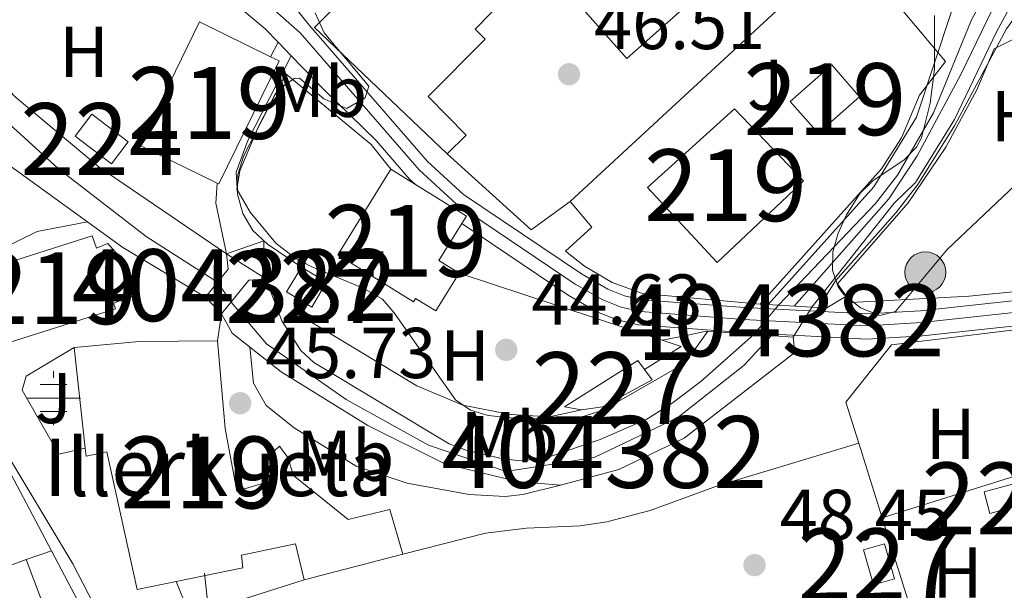
# Model space of a CAD drawing. Extents: x 606577 to 613415, y 789627 to 794364.
# Drawn here: x 607535 to 607672, y 793083 to 793163 of the extents above; entities that cross this region are included whole.
import ezdxf
from ezdxf.enums import TextEntityAlignment as Align

# ---------------------------------------------------------------- set-up
doc = ezdxf.new("R2010")
doc.units = 0
doc.header["$MEASUREMENT"] = 0
for name, pattern in [('DGN Style 1', [51.39870397, 0.08552197, -51.313182]), ('DGN Style 3', [119.730758, 85.52197, -34.208788]), ('DGN Style 4', [136.92067397, 68.417576, -34.208788, 0.08552197, -34.208788]), ('DGN Style 5', [59.865379, 25.656591, -34.208788])]:
    doc.linetypes.add(name, pattern=pattern)
for name, color, linetype in [('Nivel 11', 7, 'Continuous'), ('Nivel 13', 7, 'Continuous'), ('Nivel 15', 7, 'Continuous'), ('Nivel 16', 7, 'Continuous'), ('Nivel 20', 7, 'Continuous'), ('Nivel 21', 7, 'Continuous'), ('Nivel 22', 7, 'Continuous'), ('Nivel 23', 7, 'Continuous'), ('Nivel 26', 7, 'Continuous'), ('Nivel 32', 7, 'Continuous'), ('Nivel 33', 7, 'Continuous'), ('Nivel 35', 7, 'Continuous'), ('Nivel 36', 7, 'Continuous'), ('Nivel 37', 7, 'Continuous'), ('Nivel 41', 7, 'Continuous'), ('Nivel 43', 7, 'Continuous'), ('Nivel 48', 7, 'Continuous'), ('Nivel 5', 7, 'Continuous'), ('Nivel 51', 7, 'Continuous'), ('Nivel 52', 7, 'Continuous'), ('Nivel 54', 7, 'Continuous'), ('Nivel 57', 7, 'Continuous'), ('Nivel 7', 7, 'Continuous')]:
    doc.layers.add(name, color=color, linetype=linetype)
doc.styles.add('Style-arial', font='arial.shx', dxfattribs={"bigfont": 'arialbig.shx'})
doc.styles.add('Style-arialn', font='arialn.shx', dxfattribs={"bigfont": 'arialnbig.shx'})
doc.styles.add('Style-times', font='times.shx', dxfattribs={"bigfont": 'timesbig.shx'})

# ---------------------------------------------------------------- blocks, each defined once
blk = doc.blocks.new('5PELE')
at = {"layer": 'Nivel 32', "linetype": 'Continuous', "lineweight": 0}
h = blk.add_hatch(color=9, dxfattribs=at)
edge = h.paths.add_edge_path()
edge.add_arc((-0.0001999898813664913, 1.001171767711639e-08), 2.85, 0, 360)
at = {"layer": 'Nivel 32', "color": 8, "linetype": 'Continuous', "lineweight": 0}
blk.add_circle((-0.0001999898813664913, 1.001171767711639e-08, 9.206857902910315e-05), 2.85, dxfattribs=at)
blk = doc.blocks.new('5PATER')
at = {"layer": 'Nivel 7', "linetype": 'Continuous', "lineweight": 0}
h = blk.add_hatch(color=53, dxfattribs=at)
edge = h.paths.add_edge_path()
edge.add_ellipse((1.001171767711639e-08, 1.001171767711639e-08), major_axis=(-1.095731441799903, -1.110710699311855), ratio=0.9994222409660317, start_angle=0, end_angle=360)
blk = doc.blocks.new('5NACIE')
at = {"layer": 'Nivel 13', "color": 7, "linetype": 'Continuous', "lineweight": 0, "flags": 128}
for points in [[(0, 2.812000000150874), (0, 3.75)], [(-1.875, 1.875), (1.875, 1.875)], [(-3.75, 0), (3.75, 0)], [(-1.875, -1.875), (1.875, -1.875)], [(0, -2.811999999918044), (0, -3.75)]]:
    blk.add_lwpolyline(points, dxfattribs=at)

msp = doc.modelspace()

# ---------------------------------------------------------------- linework, layer by layer
at = {"layer": 'Nivel 11', "color": 142, "linetype": 'Continuous', "lineweight": 13}
for points in [[(607757.1359999999, 793216.922, 45.062), (607747.4110000001, 793220.186, 45.45), (607744.9580000001, 793220.709, 45.45), (607739.936, 793220.9680000001, 45.45), (607733.3060000001, 793220.5220000001, 45.45), (607728.337, 793219.7690000001, 45.45), (607725.919, 793219.0719999999, 45.45), (607722.7849999999, 793217.6100000001, 45.45), (607716.4299999999, 793213.4340000001, 45.45), (607704.3770000001, 793204.494, 45.354), (607692.4850000001, 793195.4199999999, 44.522), (607685.9880000001, 793189.8929999999, 44.233), (607682.564, 793186.257, 44.138), (607679.44, 793182.3489999999, 44.047), (607671.237, 793170.0120000001, 43.716), (607667.2390000001, 793162.6400000001, 43.509), (607661.933, 793149.719, 43.121), (607656.932, 793140.9950000001, 43.136), (607653.8559999999, 793137.0619999999, 43.135), (607640.3400000001, 793122.908, 42.733)], [(607773.496, 793206.1599999999, 45.54), (607751.6599999999, 793215.835, 45.062), (607746.402, 793216.4990000001, 45.45), (607744.274, 793216.1670000001, 45.45), (607740.52, 793215.879, 45.45), (607736.246, 793215.845, 45.45), (607729.888, 793217.2209999999, 45.45), (607727.298, 793217.2010000001, 45.45), (607724.9739999999, 793216.1470000001, 45.45), (607719.588, 793212.3049999999, 45.45), (607706.986, 793200.291, 45.354), (607690.8640000001, 793191.358, 44.522), (607687.283, 793185.372, 44.233), (607684.7350000001, 793179.912, 44.138), (607683.071, 793177.3090000001, 44.047), (607674.5090000001, 793168.041, 43.716), (607670.6910000001, 793161, 43.509), (607664.835, 793148.771, 43.121), (607659.402, 793139.9920000001, 43.136), (607656.4450000001, 793137.119, 43.135), (607644.9850000001, 793122.6529999999, 42.789)], [(607636.8659999999, 793118.844, 43.194), (607629.4809999999, 793112.29, 43.025), (607625.514, 793109.2590000001, 43.327), (607621.9380000001, 793107.027, 43.428), (607615.4650000001, 793104.176, 43.388), (607608.3530000001, 793101.794, 43.053), (607604.567, 793101.227, 42.904), (607602.0560000001, 793101.449, 42.817), (607596.7679999999, 793102.727, 42.668), (607594.4169999999, 793103.6000000001, 42.626), (607575.55, 793114.919, 42.611), (607573.7110000001, 793116.5970000001, 42.611), (607571.048, 793120.713, 42.738), (607568.8160000001, 793126.592, 42.611)]]:
    msp.add_polyline3d(points, dxfattribs=at)
at = {"layer": 'Nivel 15', "color": 1, "linetype": 'Continuous', "lineweight": 13, "extrusion": (0.04862221889866788, 0.0432114305579424, 0.9978820832636021), "elevation": 63870.10160668229, "flags": 128}
msp.add_lwpolyline([(189243.206871248, -978998.1094059856), (189243.2074977366, -979003.8064779756), (189226.7012119945, -979003.8064779756), (189226.7009998935, -978985.9122233402), (189243.2072856355, -978985.91222334), (189243.206871248, -978998.1094059856)], dxfattribs=at)
at = {"layer": 'Nivel 15', "color": 1, "linetype": 'Continuous', "lineweight": 13, "extrusion": (-0.01789819564026988, -0.03650236819347302, 0.9991732741167024), "elevation": -39773.22042393059, "flags": 128}
msp.add_lwpolyline([(196330.7775528088, 978812.987321107), (196318.6845325078, 978812.9873211072), (196318.6852568926, 978832.0997125972), (196329.6879373386, 978832.099683183)], dxfattribs=at)
at = {"layer": 'Nivel 15', "color": 1, "linetype": 'Continuous', "lineweight": 13, "extrusion": (-0.0178855187403054, -0.03650858464515942, 0.9991732739953554), "elevation": -39770.44894722794, "flags": 128}
msp.add_lwpolyline([(196669.9012556815, 978763.9123552293), (196671.2241570384, 978763.9123552293), (196671.2168004808, 978744.7999651411), (196670.9842389234, 978744.7996161974)], dxfattribs=at)
at = {"layer": 'Nivel 15', "color": 1, "linetype": 'Continuous', "lineweight": 13, "flags": 128}
for points, elevation in [([(607641.9480000001, 793151.273), (607647.7309999999, 793156.3640000001), (607651.6259999999, 793151.939), (607645.8430000001, 793146.848), (607641.9480000001, 793151.273)], 49.634), ([(607587.9380000001, 793088.237), (607574.185, 793084.6370000001)], 50.823)]:
    msp.add_lwpolyline(points, dxfattribs=dict(at, elevation=elevation))
at = {"layer": 'Nivel 15', "color": 7, "linetype": 'Continuous', "lineweight": 0, "elevation": 44.768, "flags": 128}
msp.add_lwpolyline([(607544.5689999999, 793149.5020000001), (607549.645, 793145.659), (607547.331, 793142.6030000001), (607542.2550000001, 793146.446), (607544.5689999999, 793149.5020000001)], dxfattribs=at)
at = {"layer": 'Nivel 15', "color": 1, "linetype": 'Continuous', "lineweight": 13, "extrusion": (-0.02644985215592289, 0.01637334918231947, 0.9995160422712003), "elevation": -3031.632211566704, "flags": 128}
msp.add_lwpolyline([(-994185.7015454164, 99099.23861483647), (-994185.7015454164, 99103.25692866184)], dxfattribs=at)
at = {"layer": 'Nivel 15', "color": 1, "linetype": 'Continuous', "lineweight": 13, "extrusion": (-0.3074083024600096, -0.4466019408789366, 0.8402659352739595), "elevation": -540951.5757986757, "flags": 128}
msp.add_lwpolyline([(50782.5397804064, 838467.8776074061), (50790.899252148, 838468.3626911084), (50790.95926896611, 838466.9092844268)], dxfattribs=at)
at = {"layer": 'Nivel 15', "color": 1, "linetype": 'Continuous', "lineweight": 13, "extrusion": (-0.2851711612495291, -0.4609504034188202, 0.8403583368894617), "elevation": -538820.6268811701, "flags": 128}
msp.add_lwpolyline([(99427.24197869736, 835476.8952325392), (99427.2409635717, 835469.6797812732), (99430.55582359887, 835469.6797812732)], dxfattribs=at)
at = {"layer": 'Nivel 15', "color": 7, "linetype": 'Continuous', "lineweight": 0, "extrusion": (-0.08052647868783422, -0.224300774623439, 0.971187236702307), "elevation": -226779.464862103, "flags": 128}
msp.add_lwpolyline([(303846.6894245683, 924358.8582732528), (303843.3516611513, 924359.5422340494), (303844.1371885461, 924363.6124302009)], dxfattribs=at)
at = {"layer": 'Nivel 15', "color": 7, "linetype": 'Continuous', "lineweight": 0, "extrusion": (-0.08069399413669015, -0.22420262736892, 0.9711959952507738), "elevation": -226803.3992581181, "flags": 128}
msp.add_lwpolyline([(303081.8176575464, 924607.9727849264), (303085.8341335359, 924607.1544270432), (303085.0517720598, 924603.083621162), (303084.3735903795, 924603.220614484)], dxfattribs=at)
at = {"layer": 'Nivel 15', "color": 1, "linetype": 'Continuous', "lineweight": 13, "extrusion": (0.001872977691024229, -0.2423722321599213, 0.9701815258148272), "elevation": -191039.6798767583, "flags": 128}
msp.add_lwpolyline([(613652.7424617838, 764902.6954243705), (613661.8647347635, 764903.4958221964), (613672.7350593219, 764903.4958221964)], dxfattribs=at)
at = {"layer": 'Nivel 15', "color": 1, "linetype": 'Continuous', "lineweight": 13, "extrusion": (-0.004185088391942008, 0.03794173542145228, 0.9992711892916558), "elevation": 27603.11987642211, "flags": 128}
msp.add_lwpolyline([(-690835.4023831405, -721183.8383751623), (-690835.4023831408, -721197.9587276722)], dxfattribs=at)
at = {"layer": 'Nivel 15', "color": 7, "linetype": 'Continuous', "lineweight": 0, "extrusion": (0.1601743830300021, 0.04309720329278773, 0.9861474525086492), "elevation": 131564.1264968138, "flags": 128}
msp.add_lwpolyline([(607972.1420813897, -781872.7861494764), (607972.1423891264, -781877.4644827168), (607969.0325863995, -781877.4644827168), (607969.0322786629, -781872.7861494764), (607972.1420813897, -781872.7861494764)], dxfattribs=at)
at = {"layer": 'Nivel 15', "color": 7, "linetype": 'Continuous', "lineweight": 0, "extrusion": (-0.01065962383115365, 0.03696094953554226, 0.9992598564083365), "elevation": 22885.76390775229, "flags": 128}
msp.add_lwpolyline([(-803627.1032925146, -593203.7949029615), (-803627.1038266788, -593198.7516690076), (-803630.1459604695, -593198.7516690075), (-803630.145426305, -593203.7949029615), (-803627.1032925146, -593203.7949029615)], dxfattribs=at)
at = {"layer": 'Nivel 15', "color": 1, "linetype": 'Continuous', "lineweight": 13}
for points in [[(607594.1059999999, 793143.993, 47.912), (607575.6399999999, 793161.598, 53.152), (607586.703, 793172.663, 54.705), (607587.2479999999, 793172.1170000001, 51.953), (607588.5419999999, 793173.4550000001, 54.9), (607581.729, 793182.446, 55.069), (607579.9610000001, 793181.4410000001, 51.72), (607577.679, 793184.7479999999, 51.838)], [(607603.389, 793169.69, 51.286), (607604.788, 793168.338, 51.212), (607598.024, 793161.3430000001, 51.375), (607599.4180000001, 793159.95, 54.123), (607591.4610000001, 793151.9909999999, 47.912), (607596.76, 793146.601, 47.912), (607594.1059999999, 793143.993, 47.912)], [(607641.575, 793138.1130000001, 49.828), (607631.7860000001, 793128.8740000001, 54.098), (607622.048, 793139.2779999999, 54.292), (607634.192, 793150.2420000001, 49.634), (607643.78, 793140.223, 49.828), (607641.575, 793138.1130000001, 49.828)], [(607595.7890000001, 793127.382, 48.261), (607592.53, 793122.1159999999, 47.485), (607589.7110000001, 793123.8600000001, 47.485), (607589.416, 793123.3829999999, 52.96), (607578.8840000001, 793129.9010000001, 52.572), (607586.2720000001, 793141.8400000001, 52.572)], [(607530.5730000001, 793128.119, 53.463), (607544.6359999999, 793132.5789999999, 53.116), (607545.206, 793130.852, 48.263), (607546.8200000001, 793131.48, 48.263), (607549.514, 793128.419, 48.263), (607550.71, 793124.3530000001, 48.263), (607547.6200000001, 793123.166, 48.263), (607547.862, 793122.405, 53.116), (607532.1780000001, 793117.4310000001, 53.504), (607531.861, 793118.4299999999, 53.504)], [(607562.088, 793117.929, 53.735), (607563.1529999999, 793105.709, 55.094), (607564.773, 793096.987, 48.689), (607569.4210000001, 793098.382, 48.689), (607569.0190000001, 793100.1259999999, 48.495), (607570.1810000001, 793100.523, 48.495), (607569.007, 793101.6780000001, 48.689), (607570.7420000001, 793103.2450000001, 48.107), (607571.9180000001, 793101.7010000001, 47.912), (607572.7139999999, 793099.1840000001, 47.912), (607580.3319999999, 793093.031, 50.824), (607586.1440000001, 793094.435, 51.018), (607587.9380000001, 793088.237, 50.823)], [(607556.3459999999, 793084.409, 49.853), (607550.9029999999, 793083.2920000001, 49.853), (607546.6780000001, 793102.4750000001, 54.511), (607543.771, 793101.871, 54.123), (607543.649, 793102.973, 54.08)], [(607574.185, 793084.6370000001, 50.823), (607572.9809999999, 793089.6740000001, 50.629), (607565.4240000001, 793088.0630000001, 50.241), (607565.631, 793086.317, 49.853), (607556.3459999999, 793084.409, 49.853)], [(607535.406, 793087.4780000001, 50.212), (607519.905, 793081.7220000001, 50.794), (607519.692, 793082.2990000001, 51), (607505.067, 793076.881, 50.806), (607511.807, 793058.6869999999, 51)], [(607511.807, 793058.6869999999, 51), (607526.432, 793064.105, 51.194), (607526.0689999999, 793065.084, 51.183), (607541.5490000001, 793071.2209999999, 50.794), (607535.406, 793087.4780000001, 50.212)]]:
    msp.add_polyline3d(points, dxfattribs=at)
at = {"layer": 'Nivel 15', "color": 7, "linetype": 'Continuous', "lineweight": 0}
for points in [[(607612.831, 793108.3400000001, 47.039), (607610.4839999999, 793108.7390000001, 46.635), (607620.7220000001, 793115.223, 47.606), (607621.646, 793113.95, 47.606)], [(607621.646, 793113.95, 47.606), (607622.6840000001, 793112.521, 47.606), (607615.774, 793108.743, 47.468), (607612.831, 793108.3400000001, 47.039)]]:
    msp.add_polyline3d(points, dxfattribs=at)
at = {"layer": 'Nivel 16', "color": 1, "linetype": 'Continuous', "lineweight": 13, "extrusion": (-0.01462363032018238, -0.0004436093550416345, 0.9998929705958527), "elevation": -9189.228617598368, "flags": 128}
msp.add_lwpolyline([(607546.9829349744, 793133.3366122849), (607585.629299276, 793169.0696158006), (607592.4379751584, 793161.0266150092)], dxfattribs=at)
at = {"layer": 'Nivel 16', "color": 1, "linetype": 'Continuous', "lineweight": 13, "extrusion": (-0.01693167593596452, 0.07262373858526226, 0.9972156792509327), "elevation": 47358.94560372224, "flags": 128}
msp.add_lwpolyline([(-771811.1313675118, -632702.6956823335), (-771820.1630418678, -632689.6880090857), (-771826.3178330476, -632692.2895437353)], dxfattribs=at)
at = {"layer": 'Nivel 16', "color": 1, "linetype": 'Continuous', "lineweight": 13, "extrusion": (0.01134129326439389, -0.003754771146500115, 0.9999286358339422), "elevation": 3960.39183109959, "flags": 128}
msp.add_lwpolyline([(607556.1726635294, 793147.8434053264), (607584.4618817675, 793138.4783393103)], dxfattribs=at)
at = {"layer": 'Nivel 16', "color": 1, "linetype": 'Continuous', "lineweight": 13, "extrusion": (0.008139687367599572, -0.01297653514483419, 0.9998826706295058), "elevation": -5298.930335551042, "flags": 128}
msp.add_lwpolyline([(607603.5597109073, 793116.0346443271), (607606.2138916038, 793115.1565703943), (607601.1300600537, 793111.9673018618)], dxfattribs=at)
at = {"layer": 'Nivel 16', "color": 1, "linetype": 'Continuous', "lineweight": 13, "extrusion": (0.004877995350238698, 0.001531755156287338, 0.9999869293583314), "elevation": 4228.594255487763, "flags": 128}
msp.add_lwpolyline([(607647.3063065084, 793087.7342300003), (607683.6938248037, 793099.1602434043)], dxfattribs=at)
at = {"layer": 'Nivel 16', "color": 1, "linetype": 'Continuous', "lineweight": 13, "extrusion": (-0.01430465432337619, 0.04554108038489005, 0.9988600436808281), "elevation": 27475.0583653032, "flags": 128}
msp.add_lwpolyline([(-817394.5033680529, -573892.5256823233), (-817394.5033680529, -573903.4401466253)], dxfattribs=at)
at = {"layer": 'Nivel 16', "color": 1, "linetype": 'Continuous', "lineweight": 13, "extrusion": (-0.02438170080777654, 0.04610014324683895, 0.9986392288801502), "elevation": 21795.83862074802, "flags": 128}
msp.add_lwpolyline([(-907840.6794571555, -416477.6371874879), (-907840.6794571553, -416465.4801008302)], dxfattribs=at)
at = {"layer": 'Nivel 16', "color": 1, "linetype": 'Continuous', "lineweight": 13, "extrusion": (-0.01431152965822318, 0.04557141551427497, 0.9988585616626946), "elevation": 27494.93904978758, "flags": 128}
msp.add_lwpolyline([(-817364.0565136005, -573917.0367710369), (-817364.0565136005, -573934.9365989133)], dxfattribs=at)
at = {"layer": 'Nivel 16', "color": 1, "linetype": 'Continuous', "lineweight": 13, "elevation": 47.374, "flags": 128}
msp.add_lwpolyline([(607538.943, 793088.699), (607535.406, 793087.4780000001)], dxfattribs=at)
at = {"layer": 'Nivel 16', "color": 1, "linetype": 'Continuous', "lineweight": 13, "extrusion": (-0.02444407526567137, 0.04620559136305786, 0.9986328306796229), "elevation": 21841.57311562627, "flags": 128}
msp.add_lwpolyline([(-907887.2512560226, -416361.5480140356), (-907887.2512560226, -416343.9863760425)], dxfattribs=at)
at = {"layer": 'Nivel 16', "color": 1, "linetype": 'Continuous', "lineweight": 13}
for points in [[(607499.942, 793175.55, 43.915), (607513.3360000001, 793172.3589999999, 43.721), (607518.4110000001, 793168.71, 43.721), (607522.5249999999, 793163.8900000001, 43.721), (607533.875, 793151.943, 43.527), (607545.5970000001, 793142.135, 43.721), (607563.355, 793130.044, 45.08)], [(607560.4380000001, 793124.027, 45.191), (607548.9180000001, 793130.94, 45.157), (607532.717, 793142.655, 44.769), (607512.744, 793165.21, 44.186), (607500.156, 793169.9280000001, 43.992)], [(607656.702, 793165.0249999999, 48.779), (607663.6070000001, 793156.8700000001, 48.877), (607659.9550000001, 793152.183, 48.489), (607657.47, 793146.2409999999, 48.326), (607654.693, 793141.899, 48.072), (607637.75, 793123.05, 47.712), (607621.3489999999, 793124.5150000001, 47.324), (607617.1329999999, 793126.071, 47.342), (607613.25, 793128.331, 47.258), (607610.6270000001, 793130.45, 47.13), (607614.2890000001, 793133.7779999999, 47.324), (607611.2520000001, 793137.335, 47.324)], [(607564.8970000001, 793138.355, 46.25), (607564.9510000001, 793141.1259999999, 46.309), (607565.77, 793143.773, 46.391), (607571.611, 793155.119, 46.634), (607583.527, 793145.3119999999, 46.634), (607586.2720000001, 793141.8400000001, 46.634)], [(607573.798, 793128.206, 46.051), (607569.077, 793131.419, 46.245), (607567.044, 793133.3030000001, 46.217), (607565.6140000001, 793135.6769999999, 46.219), (607564.8970000001, 793138.355, 46.25)], [(607612.831, 793108.3400000001, 45.47), (607608.3740000001, 793107.334, 45.47), (607602.936, 793107.6810000001, 45.47), (607596.327, 793108.9880000001, 45.47), (607589.9010000001, 793111.656, 45.275), (607573.7139999999, 793121.4299999999, 45.275), (607574.6399999999, 793122.9979999999, 45.47)], [(607642.378, 793118.4639999999, 46.322), (607642.5889999999, 793116.331, 46.127), (607627.1529999999, 793104.371, 45.739), (607618.064, 793100.03, 45.545), (607609.929, 793097.8319999999, 45.157), (607603.9070000001, 793098.368, 44.575), (607593.7949999999, 793100.8130000001, 44.381), (607583.078, 793106.165, 44.575), (607570.986, 793113.6410000001, 44.963), (607564.1499999999, 793119.023, 45.157), (607562.6429999999, 793121.692, 45.157)], [(607651.5109999999, 793103.682, 48.56), (607649.7239999999, 793109.375, 48.275), (607656.067, 793117.3829999999, 47.498), (607678.1740000001, 793120.077, 48.081), (607680.2820000001, 793119.7520000001, 48.145), (607682.2749999999, 793118.9920000001, 48.233), (607684.8570000001, 793117.1140000001, 48.4), (607686.1939999999, 793115.452, 48.528), (607691.165, 793104.7069999999, 49.333)], [(607543.649, 793102.973, 46.982), (607539.967, 793102.1680000001, 46.982), (607534.851, 793111.057, 46.787), (607535.419, 793113.0020000001, 46.787), (607542.102, 793116.9979999999, 46.399)]]:
    msp.add_polyline3d(points, dxfattribs=at)
at = {"layer": 'Nivel 20', "color": 92, "linetype": 'DGN Style 3', "lineweight": 0}
msp.add_polyline3d([(607677.726, 793125.2220000001, 48.047), (607666.9210000001, 793124.1840000001, 48.047), (607650.3910000001, 793123.2609999999, 47.658), (607648.5419999999, 793125.8700000001, 47.658), (607658.3929999999, 793137.1570000001, 48.047), (607663.6599999999, 793144.909, 48.047), (607667.9709999999, 793152.8929999999, 47.852), (607670.3910000001, 793158.6359999999, 47.852), (607674.1130000001, 793160.494, 48.047), (607678.5719999999, 793159.6540000001, 48.047), (607685.128, 793155.851, 48.047)], dxfattribs=at)
at = {"layer": 'Nivel 21', "color": 7, "linetype": 'Continuous', "lineweight": 0, "extrusion": (-0.001993959141051532, -0.003879468214316864, 0.9999904868814092), "elevation": -4243.647541230388, "flags": 128}
msp.add_lwpolyline([(607568.3716027734, 793147.0224665655), (607569.4196206296, 793149.0614819094)], dxfattribs=at)
at = {"layer": 'Nivel 21', "color": 7, "linetype": 'Continuous', "lineweight": 13, "extrusion": (0.004483228878993863, -0.004624778838156434, 0.9999792558245981), "elevation": -899.4416786533211, "flags": 128}
msp.add_lwpolyline([(607564.2307948032, 793163.878650774), (607566.0678525572, 793161.9836305082)], dxfattribs=at)
at = {"layer": 'Nivel 21', "color": 7, "linetype": 'Continuous', "lineweight": 0, "extrusion": (-0.09320418683664752, 0.007367118466421012, 0.9956197593065443), "elevation": -50739.56456316543, "flags": 128}
msp.add_lwpolyline([(-838538.1289315326, 540802.9234157878), (-838545.076748485, 540800.8484361249), (-838547.8433507329, 540800.8484361251)], dxfattribs=at)
at = {"layer": 'Nivel 21', "color": 1, "linetype": 'Continuous', "lineweight": 0, "extrusion": (-0.09976650002511743, 0.08034247890253467, 0.9917619329035241), "elevation": 3152.191658625241, "flags": 128}
msp.add_lwpolyline([(-998799.2565914071, -24054.26738268579), (-998797.7262416484, -24052.75287893368), (-998792.7406806969, -24052.75287893368)], dxfattribs=at)
at = {"layer": 'Nivel 21', "color": 1, "linetype": 'Continuous', "lineweight": 0, "extrusion": (0.1725748998909381, -0.1010327736703277, 0.9798011444023287), "elevation": 24763.24714707529, "flags": 128}
msp.add_lwpolyline([(991410.6143245348, -121103.9262177697), (991416.6031102268, -121104.8963424698), (991417.9617305798, -121106.8365918703)], dxfattribs=at)
at = {"layer": 'Nivel 21', "color": 1, "linetype": 'Continuous', "lineweight": 0, "extrusion": (-0.04153788495125713, 0.002277366665281279, 0.9991343341687584), "elevation": -23387.82674893145, "flags": 128}
msp.add_lwpolyline([(-825198.2435228669, 562824.6623589157), (-825198.2435228669, 562822.0662217853)], dxfattribs=at)
at = {"layer": 'Nivel 21', "color": 1, "linetype": 'Continuous', "lineweight": 0, "extrusion": (-0.04138960312722908, 0.002272195650687495, 0.9991404995694527), "elevation": -23301.82569701816, "flags": 128}
msp.add_lwpolyline([(-825238.3886521275, 562774.021657232), (-825238.3886521272, 562769.3656612053)], dxfattribs=at)
at = {"layer": 'Nivel 21', "color": 1, "linetype": 'Continuous', "lineweight": 0, "extrusion": (-0.03854702417278121, 0.06495173573113633, 0.9971436200231818), "elevation": 28137.92387292431, "flags": 128}
msp.add_lwpolyline([(-927334.6561463461, -370867.6794827572), (-927331.5211158837, -370867.6794827572), (-927329.7849107448, -370868.8446010838)], dxfattribs=at)
at = {"layer": 'Nivel 21', "color": 7, "linetype": 'Continuous', "lineweight": 13, "extrusion": (-0.007470390733931662, -0.05065059519240513, 0.9986884952120644), "elevation": -44665.48962231394, "flags": 128}
msp.add_lwpolyline([(485335.8148393075, 872140.1988333305), (485335.8148393075, 872136.3901302705)], dxfattribs=at)
at = {"layer": 'Nivel 21', "color": 1, "linetype": 'Continuous', "lineweight": 0, "extrusion": (-0.0241549228130187, 0.1086771237010278, 0.993783589363383), "elevation": 71562.15325457002, "flags": 128}
msp.add_lwpolyline([(-765234.773098283, -638390.9840708657), (-765237.5523028458, -638390.9840708657), (-765243.9511351734, -638389.079807533)], dxfattribs=at)
at = {"layer": 'Nivel 21', "color": 1, "linetype": 'Continuous', "lineweight": 0, "extrusion": (-0.03194347024109823, 0.002202198601527092, 0.9994872510593998), "elevation": -17617.46251663639, "flags": 128}
msp.add_lwpolyline([(-833032.3613713095, 551368.0927180371), (-833032.3613713095, 551373.6206356375)], dxfattribs=at)
at = {"layer": 'Nivel 21', "color": 7, "linetype": 'Continuous', "lineweight": 13, "elevation": 45.134, "flags": 128}
msp.add_lwpolyline([(607627.496, 793118.7), (607624.0760000001, 793118.017)], dxfattribs=at)
at = {"layer": 'Nivel 21', "color": 7, "linetype": 'Continuous', "lineweight": 13, "extrusion": (-0.007517392390535341, 0.03496790810663341, 0.9993601624110764), "elevation": 23211.67057033569, "flags": 128}
msp.add_lwpolyline([(-760675.0222001311, -647253.4180524524), (-760674.9516745969, -647254.2847774083), (-760674.200657886, -647258.5065667089)], dxfattribs=at)
at = {"layer": 'Nivel 21', "color": 7, "linetype": 'Continuous', "lineweight": 13}
for points in [[(607563.227, 793176.554, 45.647), (607574.906, 793161.888, 44.293), (607591.389, 793142.905, 45.552), (607596.4070000001, 793138.3319999999, 45.647), (607612.831, 793127.2509999999, 45.647), (607616.524, 793125.148, 45.647), (607618.868, 793124.192, 45.647), (607621.318, 793123.6540000001, 45.647), (607635.5660000001, 793122.578, 46.229), (607652.6240000001, 793121.683, 46.468), (607660.102, 793122.1140000001, 46.608), (607678.0560000001, 793124.0660000001, 46.994)], [(607550.5889999999, 793169.246, 45.275), (607558.878, 793168.057, 45.161), (607561.2479999999, 793167.2350000001, 44.963), (607563.034, 793166.236, 44.886), (607568.767, 793161.3840000001, 44.886), (607570.538, 793159.5560000001, 44.869)], [(607572.375, 793157.6610000001, 44.852), (607577.013, 793152.878, 44.81), (607584.2010000001, 793145.8530000001, 45.197), (607588.885, 793140.46, 45.552), (607589.6869999999, 793139.726, 45.565)], [(607596.1610000001, 793134.2820000001, 45.647), (607610.987, 793124.281, 45.647), (607614.993, 793121.9990000001, 45.647), (607617.8260000001, 793120.844, 45.647), (607620.8090000001, 793120.189, 45.647), (607635.342, 793119.091, 46.229), (607637.0430000001, 793119.0009999999, 46.252), (607652.6329999999, 793118.1840000001, 46.468), (607660.388, 793118.631, 46.608), (607678.0830000001, 793120.5220000001, 46.98), (607681.4839999999, 793121.1340000001, 47.078), (607685.9169999999, 793117.274, 47.347), (607689.2320000001, 793112.453, 47.863), (607695.737, 793100.1670000001, 48.795), (607703.081, 793083.6810000001, 49.723), (607704.71, 793078.949, 49.772), (607705.467, 793075.774, 49.914), (607706.352, 793067.9480000001, 50.377), (607706.594, 793061.7380000001, 50.377), (607707.365, 793056.7779999999, 50.667), (607709.9809999999, 793050.506, 50.959)], [(607568.8160000001, 793126.592, 44.94), (607568.6259999999, 793129.084, 45.161), (607568.574, 793131.8840000001, 44.94), (607563.355, 793130.044, 44.94)], [(607529.6059999999, 793025.2409999999, 46.826), (607557.229, 793036.497, 47.25), (607558.2110000001, 793037.05, 47.314), (607559.02, 793037.8330000001, 47.365), (607559.6030000001, 793038.797, 47.399), (607559.922, 793039.8770000001, 47.413), (607559.841, 793042.0260000001, 47.408), (607552.993, 793063.078, 46.826), (607549.033, 793073.1410000001, 46.632), (607541.939, 793086.8670000001, 46.049), (607532.304, 793102.9029999999, 45.467)]]:
    msp.add_polyline3d(points, dxfattribs=at)
at = {"layer": 'Nivel 21', "color": 7, "linetype": 'DGN Style 3', "lineweight": 0}
msp.add_polyline3d([(607564.8970000001, 793138.355, 44.804), (607564.69, 793141.4210000001, 44.804), (607566.3160000001, 793145.8600000001, 44.804), (607572.375, 793157.6610000001, 44.861)], dxfattribs=at)
at = {"layer": 'Nivel 22', "color": 142, "linetype": 'DGN Style 5', "lineweight": 0, "extrusion": (0.292952856288031, -0.1851809668387261, 0.938022725478098), "elevation": 31157.04099302873, "flags": 128}
msp.add_lwpolyline([(995051.9276027959, -84198.57023510954), (995051.9276027959, -84205.4576579947)], dxfattribs=at)
at = {"layer": 'Nivel 22', "color": 142, "linetype": 'DGN Style 5', "lineweight": 0, "extrusion": (-0.04161083953975857, 0.04406408631534525, 0.9981617575974299), "elevation": 9712.293616166364, "flags": 128}
msp.add_lwpolyline([(-986272.0227644416, -159212.3692887102), (-986272.0227644416, -159209.1517935664)], dxfattribs=at)
at = {"layer": 'Nivel 22', "color": 142, "linetype": 'DGN Style 5', "lineweight": 0, "extrusion": (0.05581970547417275, 0.06529973605268799, 0.9963032193826467), "elevation": 85751.5963882404, "flags": 128}
msp.add_lwpolyline([(53466.77114631271, -994006.0520922272), (53466.77114631282, -994011.4184031575)], dxfattribs=at)
at = {"layer": 'Nivel 22', "color": 142, "linetype": 'DGN Style 5', "lineweight": 0, "extrusion": (0.3076156177179814, 0.4942853174609221, 0.8130526776774923), "elevation": 578984.7594485874, "flags": 128}
msp.add_lwpolyline([(-96829.32933006831, -808496.6845526905), (-96829.32933006831, -808502.7530169936)], dxfattribs=at)
at = {"layer": 'Nivel 22', "color": 142, "linetype": 'DGN Style 1', "lineweight": 13}
for points in [[(607562.6429999999, 793121.692, 45.386), (607566.4890000001, 793126.3800000001, 45.192), (607568.8160000001, 793126.592, 44.804), (607568.8160000001, 793126.592, 42.611), (607563.355, 793130.044, 44.998), (607563.565, 793127.9099999999, 45.192), (607560.4380000001, 793124.027, 45.192), (607560.4380000001, 793124.027, 45.191)], [(607642.378, 793118.4639999999, 46.322), (607644.9850000001, 793122.6529999999, 42.789), (607644.9850000001, 793122.6529999999, 46.269), (607640.3400000001, 793122.908, 46.076), (607640.3400000001, 793122.908, 42.733), (607636.8659999999, 793118.844, 43.194), (607636.8659999999, 793118.844, 45.986)]]:
    msp.add_polyline3d(points, close=True, dxfattribs=at)
at = {"layer": 'Nivel 23', "color": 70, "linetype": 'DGN Style 4', "lineweight": 0}
for points in [[(607753.8630000001, 793216.1100000001, 45.068), (607741.797, 793218.128, 45.45), (607729.6229999999, 793218.158, 45.45), (607724.906, 793217.625, 45.45), (607719.4680000001, 793213.98, 45.45), (607710.7010000001, 793207.2039999999, 45.398), (607701.1910000001, 793200.0490000001, 44.867), (607690.9340000001, 793193.013, 44.482), (607685.638, 793187.1340000001, 44.209), (607677.899, 793175.8940000001, 43.927), (607671.02, 793165.902, 43.622), (607665.7620000001, 793155.054, 43.295), (607659.638, 793143.702, 43.131), (607655.71, 793137.709, 43.135), (607642.5220000001, 793122.7890000001, 42.759)], [(607639.354, 793118.672, 46.273), (607635.533, 793114.5420000001, 44.315), (607626.273, 793107.2660000001, 44.34), (607614.639, 793101.71, 44.25), (607602.355, 793099.7509999999, 43.915), (607591.5190000001, 793103.3940000001, 43.609), (607580.041, 793109.7650000001, 43.751), (607568.925, 793117.5050000001, 44.109), (607564.003, 793123.3489999999, 45.238), (607562.1170000001, 793126.112, 45.091), (607552.129, 793132.4950000001, 44.908), (607539.882, 793141.966, 44.248), (607529.2479999999, 793151.5730000001, 44.216)]]:
    msp.add_polyline3d(points, dxfattribs=at)
at = {"layer": 'Nivel 23', "color": 7, "linetype": 'DGN Style 4', "lineweight": 0}
msp.add_polyline3d([(607557.408, 793175.128, 45.318), (607573.6399999999, 793160.835, 44.489), (607590.209, 793141.753, 45.552), (607595.3859999999, 793137.034, 45.636), (607611.962, 793125.851, 45.647), (607615.8019999999, 793123.6640000001, 45.647), (607618.3770000001, 793122.6140000001, 45.647), (607621.078, 793122.021, 45.647), (607635.46, 793120.935, 46.229), (607652.628, 793120.034, 46.468), (607660.2380000001, 793120.473, 46.608), (607678.233, 793122.429, 46.992), (607686.5760000001, 793123.838, 47.17), (607733.3559999999, 793137.125, 49.053), (607783.53, 793150.97, 51.728)], dxfattribs=at)
at = {"layer": 'Nivel 33', "color": 7, "linetype": 'Continuous', "lineweight": 0, "extrusion": (-0.0620835314531152, 0.02677121850757552, 0.9977118506773034), "elevation": -16441.25025895013, "flags": 128}
msp.add_lwpolyline([(-968836.4862231074, 243310.0804589473), (-968822.8968322547, 243317.7864609754), (-968801.6706876205, 243335.0768954684)], dxfattribs=at)
at = {"layer": 'Nivel 35', "color": 92, "linetype": 'DGN Style 3', "lineweight": 0}
msp.add_polyline3d([(607673.327, 793139.638, 51.631), (607663.8559999999, 793130.6599999999, 51.631), (607656.6089999999, 793122.0179999999, 51.631), (607654.433, 793121.4739999999, 51.631), (607651.7579999999, 793122.5150000001, 51.631), (607649.4010000001, 793124.4369999999, 51.631), (607648.632, 793125.4539999999, 51.631), (607647.838, 793127.764, 51.631), (607647.905, 793130.3160000001, 51.631), (607648.6229999999, 793132.9439999999, 51.631), (607649.784, 793135.4839999999, 51.631), (607651.7110000001, 793138.517, 51.631), (607653.4880000001, 793140.23, 51.631), (607657.8360000001, 793143.1470000001, 51.631), (607659.5760000001, 793144.909, 51.631), (607660.2380000001, 793146.2150000001, 51.631), (607661.459, 793151.0660000001, 51.282), (607662.0719999999, 793155.77, 50.855), (607662.064, 793163.2749999999, 50.686)], dxfattribs=at)
at = {"layer": 'Nivel 36', "color": 92, "linetype": 'Continuous', "lineweight": 0, "extrusion": (-0.03319984091515639, -0.01045253336760138, 0.9993940739815338), "elevation": -28414.02746351098, "flags": 128}
msp.add_lwpolyline([(-574020.8469352275, 817187.229800497), (-574020.8469352275, 817203.9795977194)], dxfattribs=at)
at = {"layer": 'Nivel 36', "color": 92, "linetype": 'Continuous', "lineweight": 0}
msp.add_polyline3d([(607587.9380000001, 793088.237, 47.499), (607599.4820000001, 793091.155, 48.186), (607605.185, 793091.8640000001, 48.275), (607612.6769999999, 793092.1880000001, 48.443), (607616.382, 793092.7280000001, 48.421), (607622.4410000001, 793094.327, 48.081), (607631.8330000001, 793097.763, 48.089), (607651.5109999999, 793103.682, 47.887)], dxfattribs=at)
at = {"layer": 'Nivel 5', "color": 30, "linetype": 'Continuous', "lineweight": 0, "elevation": 45, "flags": 128}
for points in [[(607646.3360000001, 793122.5800000001), (607646.9199999999, 793124.173), (607648.243, 793126.2960000001), (607656.669, 793135.777), (607659.7250000001, 793139.736), (607664.923, 793147.9650000001), (607672.087, 793161.382), (607679.118, 793171.0420000001), (607685.558, 793178.0989999999), (607696.119, 793187.76), (607706.368, 793198.97), (607705.145, 793201.121), (607703.3430000001, 793203.237), (607702.8530000001, 793203.6140000001), (607700.9639999999, 793203.798), (607696.297, 793202.0549999999), (607690.506, 793197.6529999999), (607683.926, 793191.1159999999), (607677.663, 793183.94), (607666.4550000001, 793168.2509999999), (607664.395, 793163.692), (607659.548, 793149.1159999999), (607653.608, 793139.408), (607638.8700000001, 793122.9890000001)], [(607630.463, 793119.2849999999), (607628.2, 793116.087), (607626.45, 793114.3530000001), (607615.8729999999, 793108.298), (607612.7649999999, 793107.321), (607610.2679999999, 793107.04), (607603.811, 793107.131), (607599.844, 793107.5190000001), (607597.3800000001, 793108.2790000001), (607595.2860000001, 793109.7239999999), (607586.7250000001, 793121.8470000001), (607585.084, 793123.7339999999), (607582.396, 793125.2920000001), (607575.1359999999, 793128.297), (607572.9380000001, 793129.4750000001), (607570.2409999999, 793131.5390000001), (607566.6300000001, 793135.8840000001), (607564.8160000001, 793139.05), (607565.193, 793141.6359999999), (607567.828, 793147.818), (607570.0959999999, 793152.23), (607570.5719999999, 793152.908), (607572.7679999999, 793154.5), (607573.541, 793154.521), (607576.942, 793151.665), (607580.132, 793150.2990000001), (607582.7050000001, 793151.8090000001), (607583.189, 793153.4029999999), (607576.966, 793160.854), (607575.6969999999, 793163.615)], [(607514.3589999999, 793122.1059999999), (607536.9739999999, 793133.159), (607543.9850000001, 793134.507)], [(607566.6140000001, 793117.0830000001), (607567.1399999999, 793112.024), (607568.862, 793108.9510000001), (607572.773, 793105.8049999999), (607581.449, 793100.5009999999), (607588.554, 793098.111), (607597.182, 793096.548), (607602.21, 793096.253), (607604.6880000001, 793096.551), (607609.929, 793097.8319999999)]]:
    msp.add_lwpolyline(points, dxfattribs=at)
at = {"layer": 'Nivel 51', "color": 143, "linetype": 'Continuous', "lineweight": 13}
msp.add_polyline3d([(607679.44, 793182.3489999999, 44.047), (607671.237, 793170.0120000001, 43.716), (607667.2390000001, 793162.6400000001, 43.509), (607661.933, 793149.719, 43.121), (607656.932, 793140.9950000001, 43.136), (607653.8559999999, 793137.0619999999, 43.135), (607640.3400000001, 793122.908, 42.733), (607640.3400000001, 793122.908, 46.076), (607644.9850000001, 793122.6529999999, 42.789), (607656.4450000001, 793137.119, 43.135), (607659.402, 793139.9920000001, 43.136), (607664.835, 793148.771, 43.121), (607670.6910000001, 793161, 43.509), (607674.5090000001, 793168.041, 43.716)], dxfattribs=at)
for points in [[(607563.355, 793130.044, 45.08), (607545.5970000001, 793142.135, 43.721), (607533.875, 793151.943, 43.527), (607522.5249999999, 793163.8900000001, 43.721), (607518.4110000001, 793168.71, 43.721), (607513.3360000001, 793172.3589999999, 43.721), (607499.942, 793175.55, 43.915), (607499.942, 793175.55, 44.027), (607500.156, 793169.9280000001, 44.027), (607500.156, 793169.9280000001, 43.992), (607512.744, 793165.21, 44.186), (607532.717, 793142.655, 44.769), (607548.9180000001, 793130.94, 45.157), (607560.4380000001, 793124.027, 45.191), (607560.4380000001, 793124.027, 45.192), (607563.565, 793127.9099999999, 45.192)], [(607562.6429999999, 793121.692, 45.157), (607564.1499999999, 793119.023, 45.157), (607570.986, 793113.6410000001, 44.963), (607583.078, 793106.165, 44.575), (607593.7949999999, 793100.8130000001, 44.381), (607603.9070000001, 793098.368, 44.575), (607609.929, 793097.8319999999, 45.157), (607618.064, 793100.03, 45.545), (607627.1529999999, 793104.371, 45.739), (607642.5889999999, 793116.331, 46.127), (607642.378, 793118.4639999999, 46.322), (607642.378, 793118.4639999999, 46.163), (607636.8659999999, 793118.844, 45.986), (607636.8659999999, 793118.844, 43.194), (607629.4809999999, 793112.29, 43.025), (607625.514, 793109.2590000001, 43.327), (607621.9380000001, 793107.027, 43.428), (607615.4650000001, 793104.176, 43.388), (607608.3530000001, 793101.794, 43.053), (607604.567, 793101.227, 42.904), (607602.0560000001, 793101.449, 42.817), (607596.7679999999, 793102.727, 42.668), (607594.4169999999, 793103.6000000001, 42.626), (607575.55, 793114.919, 42.611), (607573.7110000001, 793116.5970000001, 42.611), (607571.048, 793120.713, 42.738), (607568.8160000001, 793126.592, 42.611), (607568.8160000001, 793126.592, 44.804), (607566.4890000001, 793126.3800000001, 45.192)]]:
    msp.add_polyline3d(points, close=True, dxfattribs=at)
at = {"layer": 'Nivel 52', "color": 1, "linetype": 'Continuous', "lineweight": 13, "extrusion": (0.04862221889866788, 0.0432114305579424, 0.9978820832636021), "elevation": 63870.10160668228, "flags": 128}
msp.add_lwpolyline([(189243.2068712481, -978998.1094059858), (189243.2072856356, -978985.9122233405), (189226.7009998936, -978985.9122233405), (189226.7012119945, -979003.806477976), (189243.2074977367, -979003.8064779758)], close=True, dxfattribs=at)
at = {"layer": 'Nivel 52', "color": 1, "linetype": 'Continuous', "lineweight": 13, "extrusion": (-0.01789692221307615, -0.03650299265243524, 0.999173274113512), "elevation": -39772.94203015597, "flags": 128}
msp.add_lwpolyline([(196364.9532657686, 978806.143032297), (196365.1858272057, 978806.143453835), (196365.1872178095, 978825.2558452885), (196363.8643165171, 978825.2554323436), (196352.8616360788, 978825.2558452883), (196352.860245475, 978806.143453835)], close=True, dxfattribs=at)
at = {"layer": 'Nivel 52', "color": 1, "linetype": 'Continuous', "lineweight": 0, "extrusion": (-0.08069399413669014, -0.22420262736892, 0.9711959952507738), "elevation": -226803.3992817653, "flags": 128}
msp.add_lwpolyline([(303084.3735903795, 924603.2206144838), (303085.0517720595, 924603.083621162), (303085.8341335356, 924607.1544270429), (303081.8176575461, 924607.9727849262), (303081.0352960699, 924603.901979045)], close=True, dxfattribs=at)
at = {"layer": 'Nivel 52', "color": 1, "linetype": 'Continuous', "lineweight": 13}
for points in [[(607603.389, 793169.69, 51.286), (607600.429, 793172.551, 51.443), (607594.1869999999, 793178.588, 51.775), (607599.517, 793182.6270000001, 55.482), (607592.1799999999, 793192.3090000001, 55.676), (607590.756, 793191.23, 55.603), (607587.879, 793195.2380000001, 52.497), (607586.0460000001, 793197.7930000001, 52.497), (607583.544, 793195.0560000001, 52.691), (607576.2320000001, 793186.8470000001, 51.914), (607577.679, 793184.7479999999, 51.838), (607579.9610000001, 793181.4410000001, 51.72), (607581.729, 793182.446, 55.069), (607588.5419999999, 793173.4550000001, 54.9), (607587.2479999999, 793172.1170000001, 51.953), (607586.703, 793172.663, 54.705), (607575.6399999999, 793161.598, 53.152), (607594.1059999999, 793143.993, 47.912), (607596.76, 793146.601, 47.912), (607591.4610000001, 793151.9909999999, 47.912), (607599.4180000001, 793159.95, 54.123), (607598.024, 793161.3430000001, 51.375), (607604.788, 793168.338, 51.212)], [(607641.575, 793138.1130000001, 49.828), (607643.78, 793140.223, 49.828), (607634.192, 793150.2420000001, 49.634), (607622.048, 793139.2779999999, 54.292), (607631.7860000001, 793128.8740000001, 54.098)], [(607595.7890000001, 793127.382, 48.261), (607592.97, 793129.1259999999, 48.261), (607596.1610000001, 793134.2820000001, 52.172), (607596.804, 793135.3219999999, 52.96), (607589.6869999999, 793139.726, 52.697), (607586.2720000001, 793141.8400000001, 52.572), (607578.8840000001, 793129.9010000001, 52.572), (607589.416, 793123.3829999999, 52.96), (607589.7110000001, 793123.8600000001, 47.485), (607592.53, 793122.1159999999, 47.485)], [(607531.861, 793118.4299999999, 53.504), (607532.1780000001, 793117.4310000001, 53.504), (607547.862, 793122.405, 53.116), (607547.6200000001, 793123.166, 48.263), (607550.71, 793124.3530000001, 48.263), (607549.514, 793128.419, 48.263), (607546.8200000001, 793131.48, 48.263), (607545.206, 793130.852, 48.263), (607544.6359999999, 793132.5789999999, 53.116), (607530.5730000001, 793128.119, 53.463), (607528.952, 793127.605, 53.504)], [(607587.9380000001, 793088.237, 50.823), (607586.1440000001, 793094.435, 51.018), (607580.3319999999, 793093.031, 50.824), (607572.7139999999, 793099.1840000001, 47.912), (607571.9180000001, 793101.7010000001, 47.912), (607570.7420000001, 793103.2450000001, 48.107), (607569.007, 793101.6780000001, 48.689), (607570.1810000001, 793100.523, 48.495), (607569.0190000001, 793100.1259999999, 48.495), (607569.4210000001, 793098.382, 48.689), (607564.773, 793096.987, 48.689), (607563.1529999999, 793105.709, 55.094), (607562.088, 793117.929, 53.735), (607551.2180000001, 793117.845, 53.735), (607542.102, 793116.9979999999, 53.541), (607543.649, 793102.973, 54.08), (607543.771, 793101.871, 54.123), (607546.6780000001, 793102.4750000001, 54.511), (607550.9029999999, 793083.2920000001, 49.853), (607556.3459999999, 793084.409, 49.853), (607565.631, 793086.317, 49.853), (607565.4240000001, 793088.0630000001, 50.241), (607572.9809999999, 793089.6740000001, 50.629), (607574.185, 793084.6370000001, 50.823)], [(607511.807, 793058.6869999999, 51), (607526.432, 793064.105, 51.194), (607526.0689999999, 793065.084, 51.183), (607541.5490000001, 793071.2209999999, 50.794), (607535.406, 793087.4780000001, 50.212), (607519.905, 793081.7220000001, 50.794), (607519.692, 793082.2990000001, 51), (607505.067, 793076.881, 50.806)]]:
    msp.add_polyline3d(points, close=True, dxfattribs=at)
at = {"layer": 'Nivel 52', "color": 1, "linetype": 'Continuous', "lineweight": 0}
msp.add_polyline3d([(607612.831, 793108.3400000001, 47.039), (607615.774, 793108.743, 47.468), (607622.6840000001, 793112.521, 47.606), (607621.646, 793113.95, 47.606), (607620.7220000001, 793115.223, 47.606), (607610.4839999999, 793108.7390000001, 46.635)], close=True, dxfattribs=at)
at = {"layer": 'Nivel 52', "color": 1, "linetype": 'Continuous', "lineweight": 13}
msp.add_3dface([(607641.9480000001, 793151.273, 49.634), (607645.8430000001, 793146.848, 49.634), (607651.6259999999, 793151.939, 49.634), (607647.7309999999, 793156.3640000001, 49.634)], dxfattribs=at)
at = {"layer": 'Nivel 52', "color": 7, "linetype": 'Continuous', "lineweight": 0}
msp.add_3dface([(607544.5689999999, 793149.5020000001, 44.768), (607542.2550000001, 793146.446, 44.768), (607547.331, 793142.6030000001, 44.768), (607549.645, 793145.659, 44.768)], dxfattribs=at)
at = {"layer": 'Nivel 52', "color": 1, "linetype": 'Continuous', "lineweight": 0}
for points in [[(607668.9979999999, 793096.895, 51.576), (607669.8060000001, 793093.892, 51.576), (607674.2609999999, 793095.091, 50.8), (607673.453, 793098.094, 50.8)], [(607652.173, 793088.807, 49.829), (607653.5700000001, 793083.9650000001, 50.023), (607656.493, 793084.808, 50.023), (607655.0959999999, 793089.6499999999, 49.829)]]:
    msp.add_3dface(points, dxfattribs=at)
at = {"layer": 'Nivel 54', "color": 9, "linetype": 'Continuous', "lineweight": 0}
for points in [[(607678.0560000001, 793124.0660000001, 46.994), (607660.102, 793122.1140000001, 46.608), (607652.6240000001, 793121.683, 46.468), (607635.5660000001, 793122.578, 46.229), (607621.318, 793123.6540000001, 45.647), (607618.868, 793124.192, 45.647), (607616.524, 793125.148, 45.647), (607612.831, 793127.2509999999, 45.647), (607596.4070000001, 793138.3319999999, 45.647), (607591.389, 793142.905, 45.552), (607574.906, 793161.888, 44.293), (607563.227, 793176.554, 45.647)], [(607563.034, 793166.236, 44.886), (607568.767, 793161.3840000001, 44.886), (607570.538, 793159.5560000001, 44.869), (607572.375, 793157.6610000001, 44.852), (607577.013, 793152.878, 44.81), (607584.2010000001, 793145.8530000001, 45.197), (607588.885, 793140.46, 45.552), (607589.6869999999, 793139.726, 45.565), (607589.6869999999, 793139.726, 52.697), (607596.804, 793135.3219999999, 52.96), (607596.1610000001, 793134.2820000001, 52.172), (607596.1610000001, 793134.2820000001, 45.647), (607610.987, 793124.281, 45.647), (607614.993, 793121.9990000001, 45.647), (607617.8260000001, 793120.844, 45.647), (607620.8090000001, 793120.189, 45.647), (607635.342, 793119.091, 46.229), (607637.0430000001, 793119.0009999999, 46.252), (607652.6329999999, 793118.1840000001, 46.468), (607660.388, 793118.631, 46.608), (607678.0830000001, 793120.5220000001, 46.98)]]:
    msp.add_polyline3d(points, dxfattribs=at)
at = {"layer": 'Nivel 57', "color": 92, "linetype": 'DGN Style 3', "lineweight": 0}
msp.add_polyline3d([(607662.064, 793163.2749999999, 50.686), (607662.0719999999, 793155.77, 50.855), (607661.459, 793151.0660000001, 51.282), (607660.2380000001, 793146.2150000001, 51.631), (607659.5760000001, 793144.909, 51.631), (607657.8360000001, 793143.1470000001, 51.631), (607653.4880000001, 793140.23, 51.631), (607651.7110000001, 793138.517, 51.631), (607649.784, 793135.4839999999, 51.631), (607648.6229999999, 793132.9439999999, 51.631), (607647.905, 793130.3160000001, 51.631), (607647.838, 793127.764, 51.631), (607648.632, 793125.4539999999, 51.631), (607649.4010000001, 793124.4369999999, 51.631), (607651.7579999999, 793122.5150000001, 51.631), (607654.433, 793121.4739999999, 51.631), (607656.6089999999, 793122.0179999999, 51.631), (607663.8559999999, 793130.6599999999, 51.631), (607673.327, 793139.638, 51.631)], dxfattribs=at)

# ---------------------------------------------------------------- block references
at = {"layer": 'Nivel 13', "color": 7, "linetype": 'Continuous', "lineweight": 0}
msp.add_blockref('5NACIE', (607539.226, 793109.966, 45.375), dxfattribs=at)
at = {"layer": 'Nivel 32', "color": 8, "linetype": 'Continuous', "lineweight": 0}
msp.add_blockref('5PELE', (607660.79, 793127.494, 46.142), dxfattribs=at)
at = {"layer": 'Nivel 7', "color": 53, "linetype": 'Continuous', "lineweight": 0}
for p in [(607611.1100000001, 793155.074, 46.506), (607602.3570000001, 793116.6950000001, 44.632), (607565.2520000001, 793109.2520000001, 45.73), (607636.9809999999, 793086.7010000001, 48.447)]:
    msp.add_blockref('5PATER', p, dxfattribs=at)

# ---------------------------------------------------------------- texts
at = {"layer": 'Nivel 26', "color": 92, "linetype": 'Continuous', "lineweight": 0, "style": 'Style-arial'}
for p in [(607638.4907134566, 793153.609001, 46.289), (607539.2267134567, 793109.966001, 45.375)]:
    msp.add_text('J', height=7.000002, dxfattribs=at).set_placement(p, align=Align.MIDDLE_CENTER)
at = {"layer": 'Nivel 37', "color": 92, "linetype": 'Continuous', "lineweight": 0, "style": 'Style-arialn'}
for s, p in [('H', (607543.4682170255, 793158.182001, 44.497)), ('Mb', (607576.1368623527, 793152.629001, 44.957)), ('H', (607673.3992170256, 793149.246001, 45.911)), ('H', (607596.5912170254, 793115.8910009998, 44.826)), ('Mb', (607602.8138623526, 793104.521001, 43.99)), ('H', (607664.3252170256, 793104.9710009999, 47.987)), ('Mb', (607579.9158623526, 793101.933001, 44.968)), ('H', (607665.2702170254, 793085.659001, 49.24))]:
    msp.add_text(s, height=7.000002, dxfattribs=at).set_placement(p, align=Align.MIDDLE_CENTER)
at = {"layer": 'Nivel 41', "color": 7, "linetype": 'Continuous', "lineweight": 0, "style": 'Style-arial'}
for s, p in [('46.51', (607614.6100000001, 793158.574, 46.506)), ('44.63', (607605.8570000001, 793120.1950000001, 44.632)), ('45.73', (607568.7520000001, 793112.7520000001, 45.73)), ('48.45', (607640.4809999999, 793090.2010000001, 48.447))]:
    msp.add_text(s, height=7.000002, dxfattribs=at).set_placement(p)
at = {"layer": 'Nivel 43', "color": 7, "linetype": 'Continuous', "lineweight": 0, "style": 'Style-times'}
msp.add_text('Illerkueta', height=7.999998000000001, dxfattribs=at).set_placement((607537.8940000001, 793096.315, 45.728))
at = {"layer": 'Nivel 48', "color": 1, "linetype": 'Continuous', "lineweight": 0, "style": 'Style-arialn'}
for p in [(607560.940660008, 793151.075001, 44.687), (607646.7876600081, 793151.6060009999, 46.087), (607632.9356600079, 793139.618001, 45.671), (607588.362660008, 793131.8730009999, 45.319), (607539.554660008, 793125.274001, 45.156), (607559.9256600079, 793099.6070009999, 45.966)]:
    msp.add_text('219', height=10.000002, dxfattribs=at).set_placement(p, align=Align.MIDDLE_CENTER)
at = {"layer": 'Nivel 48', "color": 7, "linetype": 'Continuous', "lineweight": 0, "style": 'Style-arialn'}
for s, p in [('224', (607545.950660008, 793146.0520009999, 43.932)), ('227', (607574.515660008, 793125.4240009999, 44.237)), ('227', (607617.2696600079, 793111.3500009999, 45.154)), ('227', (607671.6306600079, 793095.993001, 48.666)), ('227', (607654.3336600079, 793086.808001, 48.886))]:
    msp.add_text(s, height=10.000002, dxfattribs=at).set_placement(p, align=Align.MIDDLE_CENTER)
at = {"layer": 'Nivel 48', "color": 4, "linetype": 'Continuous', "lineweight": 0, "style": 'Style-arialn'}
for p in [(607564.4902644057, 793125.6980009999, 45.056), (607640.7692644058, 793120.790001, 46.302)]:
    msp.add_text('404382', height=10.000002, dxfattribs=at).set_placement(p, align=Align.MIDDLE_CENTER)
at = {"layer": 'Nivel 48', "color": 142, "linetype": 'Continuous', "lineweight": 0, "style": 'Style-arialn'}
msp.add_text('404382', height=10.000002, dxfattribs=at).set_placement((607616.0472644058, 793102.4620009998, 44.192), align=Align.MIDDLE_CENTER)

doc.saveas('drawing.dxf')
